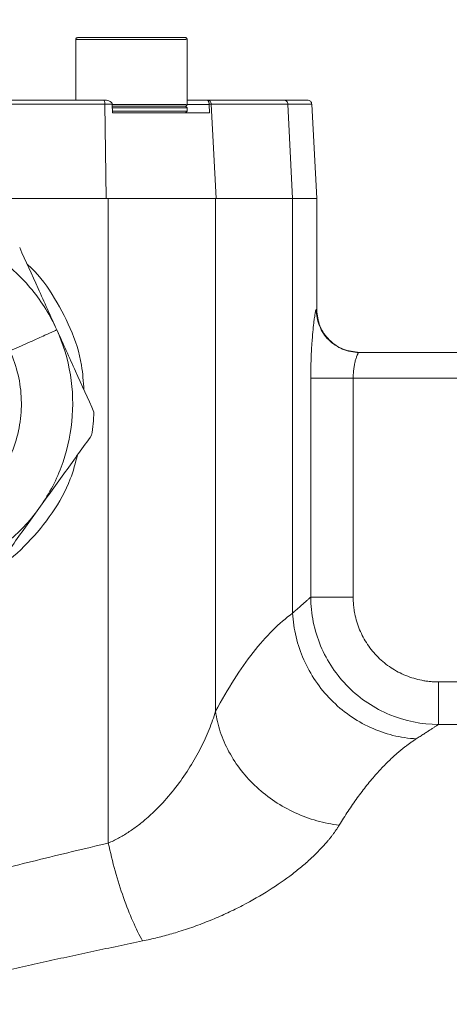
# Model space of a CAD drawing. Units: millimetres. Extents: x 0 to 420, y 0 to 297.
# Drawn here: x 121 to 133, y 223 to 251 of the extents above; entities that cross this region are included whole.
import ezdxf

# ---------------------------------------------------------------- set-up
doc = ezdxf.new("R2010")
doc.units = ezdxf.units.MM
doc.linetypes.add('SLD-Durchgehend', pattern=[0])
doc.styles.add('SLDTEXTSTYLE0', font='ARIAL.TTF', dxfattribs={"width": 0.948})
doc.dimstyles.new('SLDDIMSTYLE1', dxfattribs={"dimtxt": 3, "dimasz": 2.5, "dimexe": 0, "dimexo": 0.0625, "dimgap": 0.75, "dimtad": 1, "dimdec": 3, "dimlfac": 4, "dimrnd": 1e-09, "dimzin": 12, "dimdsep": 46, "dimtxsty": 'SLDTEXTSTYLE0', "dimsah": 1, "dimcen": 0.09, "dimadec": 0, "dimazin": 3, "dimtfac": 1, "dimtdec": 3, "dimtofl": 0, "dimtmove": 0, "dimatfit": 3, "dimfxl": 1, "dimfrac": 2, "dimtolj": 1, "dimtzin": 12, "dimarcsym": 0})

# ---------------------------------------------------------------- blocks, each defined once
blk = doc.blocks.new('_D_4')
at = {"color": 7, "linetype": 'SLD-Durchgehend', "lineweight": 0}
for p, q in [((117.24, 241.065), (117.24, 266.533)), ((218.74, 240.624), (218.74, 266.533)), ((117.24, 265.533), (218.74, 265.533))]:
    blk.add_line(p, q, dxfattribs=at)
for points in [[(117.24, 265.533), (119.74, 265.093), (119.74, 265.973)], [(218.74, 265.533), (216.24, 265.973), (216.24, 265.093)]]:
    blk.add_solid(points, dxfattribs=at)
at = {"color": 7, "linetype": 'SLD-Durchgehend', "lineweight": 0, "insert": (164.553, 269.401), "char_height": 3, "attachment_point": 1, "style": 'SLDTEXTSTYLE0'}
blk.add_mtext('406', dxfattribs=at)
blk = doc.blocks.new('_D_6')
at = {"color": 7, "linetype": 'SLD-Durchgehend', "lineweight": 0}
for p, q in [((25.74, 240.624), (25.74, 276.565)), ((218.74, 240.624), (218.74, 276.565)), ((25.74, 275.565), (218.74, 275.565))]:
    blk.add_line(p, q, dxfattribs=at)
for points in [[(25.74, 275.565), (28.24, 275.125), (28.24, 276.005)], [(218.74, 275.565), (216.24, 276.005), (216.24, 275.125)]]:
    blk.add_solid(points, dxfattribs=at)
at = {"color": 7, "linetype": 'SLD-Durchgehend', "lineweight": 0, "insert": (118.803, 279.432), "char_height": 3, "attachment_point": 1, "style": 'SLDTEXTSTYLE0'}
blk.add_mtext('772', dxfattribs=at)

msp = doc.modelspace()

# ---------------------------------------------------------------- linework, layer by layer
at = {"color": 7, "linetype": 'SLD-Durchgehend', "lineweight": 15}
for p, q in [((122.58048, 250.7157), (122.58049, 248.9395)), ((122.58049, 250.71565), (122.58049, 248.9395)), ((123.43134, 250.76454), (123.40344, 250.76454)), ((123.52463, 250.76455), (123.40432, 250.76454)), ((123.43134, 250.76454), (124.0381, 250.76455)), ((123.52463, 250.76455), (123.5717, 250.76455)), ((124.29877, 250.76455), (123.5717, 250.76455)), ((124.1122, 250.76455), (124.0381, 250.76455)), ((124.1122, 250.76455), (124.83926, 250.76455)), ((124.29877, 250.76455), (124.37287, 250.76455)), ((124.97962, 250.76455), (124.37287, 250.76455)), ((124.88634, 250.76455), (124.83926, 250.76455)), ((124.88634, 250.76455), (125.00665, 250.76455)), ((124.97962, 250.76455), (125.00753, 250.76455)), ((125.43157, 250.7645), (125.70547, 250.7645)), ((125.83049, 248.9395), (125.83048, 250.7157)), ((125.83049, 248.81335), (125.83049, 250.71565)), ((123.39917, 248.9395), (115.34641, 248.9395)), ((123.40934, 248.9395), (123.39917, 248.9395)), ((123.65532, 248.5645), (123.64495, 248.8145)), ((125.3004, 248.75948), (125.32407, 248.7645)), ((125.43157, 248.7645), (125.69374, 248.7645)), ((125.83098, 248.71395), (125.78043, 248.7645)), ((126.41454, 248.9395), (125.83049, 248.9395)), ((125.83049, 248.6146), (125.83049, 248.71449)), ((128.65085, 248.9395), (126.41736, 248.9395)), ((126.47337, 248.8145), (126.48374, 248.5645)), ((129.61519, 246.0645), (129.47072, 248.82104)), ((125.78043, 248.5645), (125.83098, 248.61506)), ((123.52766, 246.0645), (115.41787, 246.0645)), ((126.66142, 246.0645), (123.52766, 246.0645)), ((128.91047, 246.0645), (126.66142, 246.0645)), ((129.61513, 246.0645), (128.91047, 246.0645)), ((129.61513, 242.8145), (129.61513, 246.0645)), ((148.29236, 241.5645), (130.85149, 241.5645))]:
    msp.add_line(p, q, dxfattribs=at)
at = {"color": 8, "linetype": 'SLD-Durchgehend', "lineweight": 0}
for p, q in [((115.37978, 248.82105), (123.43253, 248.82105)), ((123.47114, 246.0645), (123.43253, 248.82105)), ((125.83042, 248.8145), (126.47337, 248.8145)), ((126.53765, 248.82105), (126.67686, 246.0645)), ((126.53765, 248.82105), (128.77114, 248.82105)), ((128.91035, 246.0645), (128.77114, 248.82105)), ((123.52766, 227.22042), (123.52766, 246.0645)), ((126.66142, 231.0746), (126.66142, 246.0645)), ((128.91047, 233.94228), (128.91047, 246.0645)), ((129.60231, 242.8145), (129.61513, 242.8145)), ((129.44212, 234.41074), (129.44213, 240.8145)), ((130.68097, 240.8145), (130.68095, 234.41076)), ((148.29236, 240.8145), (130.68097, 240.8145)), ((133.17082, 231.93152), (147.83163, 231.93152)), ((147.83163, 230.68735), (133.17082, 230.68735))]:
    msp.add_line(p, q, dxfattribs=at)
at = {"color": 7, "linetype": 'SLD-Durchgehend', "lineweight": 15}
msp.add_arc((117.24013, 240.0645), 5.875, 350.947089, 357.609768, dxfattribs=at)
for points, knots in [([(122.63055, 250.7645), (122.62399, 250.76375), (122.61086, 250.76225), (122.59432, 250.75068), (122.58275, 250.73416), (122.58124, 250.72106), (122.58049, 250.7145)], [0, 0, 0, 0, 0.249895946, 0.499874836, 0.749918956, 1, 1, 1, 1]), ([(125.19409, 250.76455), (125.02665, 250.76455), (124.76909, 250.76455), (124.36028, 250.76455), (124.03654, 250.76455), (123.71885, 250.76455), (123.34082, 250.76455), (122.94834, 250.76454), (122.71352, 250.76454), (122.63199, 250.76454), (122.63714, 250.76454), (122.63885, 250.76454)], [0, 0, 0, 0, 0.16719926, 0.25720555, 0.34912191, 0.44103826, 0.53104455, 0.69824381, 0.86544307, 0.95544936, 1, 1, 1, 1]), ([(122.6389, 250.7645), (122.63758, 250.7645), (122.63351, 250.7645), (122.69818, 250.7645), (122.861, 250.7645), (123.19338, 250.7645), (123.64507, 250.7645), (124.05, 250.7645), (124.37483, 250.7645), (124.69123, 250.7645), (125.07435, 250.7645), (125.29084, 250.7645), (125.43157, 250.7645)], [0, 0, 0, 0, 0.04046462, 0.12467303, 0.20713154, 0.36030975, 0.51348796, 0.59594647, 0.68015487, 0.76436328, 0.84682179, 1, 1, 1, 1]), ([(125.83042, 250.7145), (125.82967, 250.72106), (125.82817, 250.73416), (125.81659, 250.75068), (125.80005, 250.76225), (125.78693, 250.76375), (125.78037, 250.7645)], [0, 0, 0, 0, 0.25008464, 0.5001279, 0.75010412, 1, 1, 1, 1]), ([(125.83042, 250.71455), (125.83009, 250.71885), (125.82944, 250.72724), (125.82489, 250.73813), (125.81933, 250.74632), (125.79396, 250.77085), (125.78886, 250.76463), (125.78415, 250.7589)], [0, 0, 0, 0, 0.059469016, 0.115928347, 0.174050155, 0.238318179, 1, 1, 1, 1]), ([(123.6445, 248.82105), (123.64385, 248.82524), (123.64252, 248.83386), (123.63748, 248.84639), (123.63024, 248.85871), (123.62058, 248.87062), (123.60498, 248.8854), (123.58069, 248.90179), (123.53772, 248.92147), (123.49265, 248.93263), (123.44619, 248.93857), (123.42281, 248.93916), (123.40934, 248.9395)], [0, 0, 0, 0, 0.04389505, 0.09004705, 0.13933386, 0.19246845, 0.25004603, 0.36476796, 0.50000119, 0.74986897, 0.85592858, 1, 1, 1, 1]), ([(123.64703, 248.7645), (123.6768, 248.7645), (123.79869, 248.7645), (124.05252, 248.7645), (124.37414, 248.7645), (124.69141, 248.7645), (125.07426, 248.7645), (125.29081, 248.7645), (125.43157, 248.7645)], [0, 0, 0, 0, 0.05192673, 0.21261487, 0.37671304, 0.5408112, 0.70149934, 1, 1, 1, 1]), ([(123.64703, 248.7645), (123.65346, 248.7645), (123.68236, 248.7645), (123.73489, 248.7645), (123.80448, 248.7645), (123.87501, 248.7645), (123.9462, 248.7645), (124.01795, 248.7645), (124.11417, 248.7645), (124.21094, 248.7645), (124.30753, 248.7645), (124.37973, 248.7645), (124.45156, 248.7645), (124.52286, 248.7645), (124.59349, 248.7645), (124.66331, 248.7645), (124.73217, 248.7645), (124.79992, 248.7645), (124.86641, 248.7645), (124.93149, 248.7645), (124.99501, 248.7645), (125.05686, 248.7645), (125.11692, 248.7645), (125.19445, 248.7645), (125.26795, 248.7645), (125.33685, 248.7645), (125.3861, 248.7645), (125.43283, 248.7645), (125.47693, 248.7645), (125.51835, 248.7645), (125.55701, 248.7645), (125.59281, 248.7645), (125.62571, 248.7645), (125.6556, 248.7645), (125.68243, 248.7645), (125.7061, 248.7645), (125.72656, 248.7645), (125.74378, 248.7645), (125.76245, 248.7645), (125.7744, 248.7645), (125.77992, 248.7645), (125.78005, 248.7645), (125.7801, 248.7645)], [0, 0, 0, 0, 0.00682279, 0.03061969, 0.05441655, 0.07821332, 0.10201003, 0.12580672, 0.14960341, 0.1972346, 0.22103146, 0.24482836, 0.26862517, 0.29242191, 0.31621861, 0.3400153, 0.363812, 0.38760874, 0.41140555, 0.43520245, 0.45899931, 0.48279609, 0.5065928, 0.53038949, 0.57802035, 0.60181712, 0.62561397, 0.64941087, 0.67320769, 0.69700443, 0.72080114, 0.74459783, 0.76839453, 0.79219128, 0.81598809, 0.839785, 0.86358187, 0.88737865, 0.91117536, 0.95880605, 0.98260274, 1, 1, 1, 1]), ([(125.81258, 248.71449), (125.81007, 248.71448), (125.80414, 248.71443), (125.58204, 248.71444), (125.20606, 248.71438), (124.71238, 248.71441), (124.16602, 248.71445), (123.81896, 248.71448), (123.6491, 248.71449)], [0, 0, 0, 0, 0.12922793, 0.30483601, 0.480444, 0.65605263, 0.83166141, 1, 1, 1, 1]), ([(125.78037, 248.7645), (125.78693, 248.76526), (125.80005, 248.76676), (125.81659, 248.77832), (125.82817, 248.79485), (125.82967, 248.80795), (125.83042, 248.8145)], [0, 0, 0, 0, 0.24989588, 0.4998721, 0.74991536, 1, 1, 1, 1]), ([(126.47316, 248.82105), (126.47301, 248.82525), (126.47269, 248.83388), (126.47148, 248.84642), (126.46976, 248.85871), (126.46746, 248.87061), (126.46374, 248.88537), (126.45783, 248.90178), (126.44828, 248.91973), (126.43349, 248.93576), (126.42154, 248.93812), (126.41454, 248.9395)], [0, 0, 0, 0, 0.04401004, 0.09014226, 0.13936456, 0.19247615, 0.25011469, 0.36447981, 0.50011852, 0.70725276, 1, 1, 1, 1]), ([(128.65085, 248.9395), (128.88094, 248.9395), (129.22925, 248.9395), (129.34589, 248.9395), (129.34589, 248.9395)], [20.74101877, 20.74101877, 20.74101877, 20.74101877, 31.11152568, 41.48202765, 41.48202765, 41.48202765, 41.48202765]), ([(125.81988, 248.6146), (125.82329, 248.6146), (125.85235, 248.61465), (125.73062, 248.61448), (125.45376, 248.61451), (125.0177, 248.61452), (124.49767, 248.61457), (124.01481, 248.61461), (123.7491, 248.61461), (123.65324, 248.6146)], [0, 0, 0, 0, 0.02337904, 0.19889172, 0.37440327, 0.54991576, 0.72542822, 0.90094014, 1, 1, 1, 1]), ([(123.65528, 248.5645), (123.65718, 248.5645), (123.7031, 248.5645), (123.79747, 248.5645), (123.93733, 248.5645), (124.07995, 248.5645), (124.22346, 248.5645), (124.36688, 248.5645), (124.50892, 248.5645), (124.64846, 248.5645), (124.82117, 248.5645), (124.98145, 248.5645), (125.12615, 248.5645), (125.22838, 248.5645), (125.32372, 248.5645), (125.44081, 248.5645), (125.5415, 248.5645), (125.62365, 248.5645), (125.6756, 248.5645), (125.71762, 248.5645), (125.75926, 248.5645), (125.78045, 248.5645), (125.77931, 248.5645), (125.77909, 248.5645)], [0, 0, 0, 0, 0.00203563, 0.04930233, 0.09656797, 0.14383307, 0.19109849, 0.23836499, 0.28563097, 0.33289615, 0.38016138, 0.46588405, 0.50863332, 0.55138227, 0.59413145, 0.63688134, 0.72260168, 0.76535068, 0.80810005, 0.8508502, 0.89359983, 0.97931498, 1, 1, 1, 1]), ([(126.48374, 248.5645), (126.43506, 248.5645), (126.28076, 248.5645), (125.93887, 248.5645), (125.42047, 248.5645), (124.79913, 248.5645), (124.19516, 248.5645), (123.80129, 248.5645), (123.65531, 248.5645)], [4.65151454, 4.65151454, 4.65151454, 4.65151454, 6.51883666, 9.778255, 13.03767333, 16.29709166, 19.55650999, 21.42353935, 21.42353935, 21.42353935, 21.42353935]), ([(126.67686, 246.0645), (126.6135, 246.0645), (126.43799, 246.0645), (126.0472, 246.0645), (125.51362, 246.0645), (124.87408, 246.0645), (124.1837, 246.0645), (123.69958, 246.0645), (123.47114, 246.0645)], [3.7249256, 3.7249256, 3.7249256, 3.7249256, 6.51883666, 9.778255, 13.03767333, 16.29709166, 19.55650999, 22.35042105, 22.35042105, 22.35042105, 22.35042105]), ([(128.91022, 246.0645), (129.04185, 246.0645), (129.30511, 246.0645), (129.52562, 246.0645), (129.62742, 246.0645), (129.60666, 246.0645), (129.60293, 246.0645)], [0, 0, 0, 0, 0.30726459, 0.61452829, 0.93072097, 1, 1, 1, 1]), ([(122.02581, 242.22315), (121.83743, 242.64078), (121.59409, 243.03358), (121.01399, 243.74287), (120.67728, 244.0593), (119.93337, 244.59428), (119.52623, 244.81278), (118.66921, 245.13699), (118.21939, 245.24267), (117.76352, 245.28835)], [0, 0, 0, 0, 0.25, 0.25, 0.5, 0.5, 0.75, 0.75, 1, 1, 1, 1]), ([(120.9416, 244.62682), (121.11867, 244.23425), (121.2979, 243.8369), (121.66002, 243.03411), (121.84286, 242.62874), (122.02581, 242.22315)], [0, 0, 0, 0, 0.5, 0.5, 1, 1, 1, 1]), ([(116.71673, 234.84066), (117.1726, 234.79498), (117.63444, 234.80932), (118.53875, 234.95706), (118.98115, 235.09045), (119.81641, 235.4672), (120.2092, 235.71054), (120.91849, 236.29064), (121.23492, 236.62735), (121.7699, 237.37126), (121.9884, 237.7784), (122.31262, 238.63542), (122.4183, 239.08524), (122.50965, 239.99698), (122.49531, 240.45882), (122.34757, 241.36313), (122.21419, 241.80552), (122.02581, 242.22315)], [0, 0, 0, 0, 0.125, 0.125, 0.25, 0.25, 0.375, 0.375, 0.5, 0.5, 0.625, 0.625, 0.75, 0.75, 0.875, 0.875, 1, 1, 1, 1]), ([(122.02581, 242.22315), (122.11738, 242.02014), (122.20897, 241.81708), (122.39127, 241.41292), (122.48204, 241.21169), (122.7533, 240.61031), (122.93281, 240.21234), (123.11001, 239.81949)], [0, 0, 0, 0, 0.25, 0.25, 0.5, 0.5, 1, 1, 1, 1]), ([(123.04195, 239.14009), (122.79039, 238.7903), (122.53576, 238.43623), (122.02133, 237.72088), (121.76234, 237.36075), (121.50241, 236.99931)], [0, 0, 0, 0, 0.5, 0.5, 1, 1, 1, 1]), ([(121.50241, 236.99931), (121.24235, 236.63768), (120.98383, 236.2782), (120.46951, 235.56302), (120.21454, 235.20847), (119.96288, 234.85852)], [0, 0, 0, 0, 0.5, 0.5, 1, 1, 1, 1])]:
    msp.add_open_spline(points, degree=3, knots=knots, dxfattribs=at)
at = {"color": 8, "linetype": 'SLD-Durchgehend', "lineweight": 0}
for points, knots in [([(125.4705, 250.7145), (125.318, 250.7145), (125.01302, 250.7145), (124.38066, 250.7145), (123.73681, 250.7145), (123.15555, 250.7145), (122.754, 250.7145), (122.56393, 250.7145), (122.59782, 250.7145), (122.60501, 250.7145)], [0, 0, 0, 0, 0.15951063, 0.31902127, 0.4785319, 0.63804254, 0.79755317, 0.95706381, 1, 1, 1, 1]), ([(122.63885, 250.76454), (122.63734, 250.76454), (122.63291, 250.76454), (122.6987, 250.76454), (122.85789, 250.76454), (123.07545, 250.76454), (123.21688, 250.76454)], [0, 0, 0, 0, 0.11946329, 0.35128983, 0.57829892, 1, 1, 1, 1]), ([(125.19409, 250.76455), (125.20894, 250.76455), (125.23862, 250.76455), (125.28137, 250.76455), (125.32273, 250.76455), (125.3626, 250.76455), (125.422, 250.76455), (125.49644, 250.76455), (125.57924, 250.76455), (125.64976, 250.76455), (125.72603, 250.76455), (125.78269, 250.76455), (125.78383, 250.76455), (125.7205, 250.76455), (125.60194, 250.76455), (125.43843, 250.76455), (125.23294, 250.76455), (124.98299, 250.76455), (124.69197, 250.76455), (124.37465, 250.76455), (124.10326, 250.76455), (123.89117, 250.76455), (123.73891, 250.76454), (123.59323, 250.76454), (123.47237, 250.76454), (123.37299, 250.76454), (123.29277, 250.76454), (123.2422, 250.76454), (123.21688, 250.76454)], [0, 0, 0, 0, 0.01168178, 0.02333799, 0.03498421, 0.04663609, 0.05830924, 0.08919204, 0.12010137, 0.15227185, 0.18446896, 0.25011823, 0.3157675, 0.38005255, 0.4417717, 0.50000282, 0.55823394, 0.61995308, 0.68423813, 0.74988741, 0.81553668, 0.84770716, 0.87990427, 0.91078707, 0.9416964, 0.96112509, 0.98053547, 1, 1, 1, 1]), ([(125.80597, 250.71455), (125.80113, 250.71455), (125.78967, 250.71455), (125.61506, 250.71455), (125.42871, 250.71455), (125.40728, 250.71455)], [0, 0, 0, 0, 0.39281674, 0.93019656, 1, 1, 1, 1]), ([(125.80601, 250.7145), (125.80441, 250.7145), (125.80063, 250.7145), (125.59136, 250.7145), (125.4705, 250.7145)], [0, 0, 0, 0, 0.42249642, 1, 1, 1, 1]), ([(123.39917, 248.9395), (123.40762, 248.9395), (123.41603, 248.92695), (123.42829, 248.8834), (123.43208, 248.85264), (123.43253, 248.82105)], [0, 0, 0, 0, 0.5, 0.5, 1, 1, 1, 1]), ([(123.63122, 248.8145), (123.66944, 248.8145), (123.89269, 248.8145), (124.38644, 248.8145), (125.01157, 248.8145), (125.31752, 248.8145), (125.4705, 248.8145)], [0, 0, 0, 0, 0.06440915, 0.37627277, 0.68813638, 1, 1, 1, 1]), ([(125.4705, 248.8145), (125.59136, 248.8145), (125.80063, 248.8145), (125.80441, 248.8145), (125.80601, 248.8145)], [0, 0, 0, 0, 0.57750358, 1, 1, 1, 1]), ([(128.65085, 248.9395), (128.68134, 248.9395), (128.71166, 248.92695), (128.75588, 248.8834), (128.76955, 248.85264), (128.77114, 248.82105)], [0, 0, 0, 0, 0.5, 0.5, 1, 1, 1, 1]), ([(129.47072, 248.82105), (129.47072, 248.82105), (129.47072, 248.82105), (129.35331, 248.82105), (129.00273, 248.82105), (128.77114, 248.82105)], [20.74081618, 20.74081618, 20.74081618, 20.74081618, 20.74101383, 31.11152074, 41.48202765, 41.48202765, 41.48202765, 41.48202765]), ([(121.16155, 244.1392), (121.16515, 244.13625), (121.45737, 243.89697), (121.9073, 243.27014), (122.44902, 242.28485), (122.75994, 241.3267), (122.80071, 240.70997), (122.81656, 240.47007)], [0, 0, 0, 0, 0.00344582, 0.27947185, 0.55363657, 0.82636857, 1, 1, 1, 1]), ([(129.44213, 240.8145), (129.44216, 240.83638), (129.44221, 240.88009), (129.44263, 240.94555), (129.44331, 241.01082), (129.44425, 241.07588), (129.44546, 241.14074), (129.4479, 241.24808), (129.4525, 241.39647), (129.46055, 241.58155), (129.47044, 241.75933), (129.48567, 241.98314), (129.50774, 242.23664), (129.5315, 242.44591), (129.54983, 242.58096), (129.5629, 242.66498), (129.57495, 242.73132), (129.58454, 242.77389), (129.59193, 242.79869), (129.59761, 242.81204), (129.60074, 242.81368), (129.60231, 242.8145)], [0, 0, 0, 0, 0.02151876, 0.04299333, 0.06444443, 0.08589284, 0.10735934, 0.12886467, 0.19302348, 0.25711161, 0.32085533, 0.38429873, 0.5099534, 0.63409174, 0.69569681, 0.75697443, 0.81803486, 0.87876919, 0.91926849, 0.95961348, 1, 1, 1, 1]), ([(130.85149, 241.5645), (130.68902, 241.5645), (130.36053, 241.62955), (129.94532, 241.90774), (129.66732, 242.32322), (129.60231, 242.65193), (129.60231, 242.8145)], [0, 0, 0, 0, 1.86429725, 3.72860245, 5.5929156, 7.45723669, 7.45723669, 7.45723669, 7.45723669]), ([(120.65847, 241.6064), (120.83631, 241.68661), (121.19573, 241.84874), (121.57535, 242.01997), (121.80264, 242.12249), (121.92988, 242.17988), (122.00818, 242.2152), (122.02581, 242.22315), (122.02581, 242.22315)], [0, 0, 0, 0, 2.34108386, 4.68216773, 5.85837341, 7.0345791, 8.21078478, 9.38699046, 9.38699046, 9.38699046, 9.38699046]), ([(130.85149, 241.5645), (130.8502, 241.56432), (130.84757, 241.56393), (130.84286, 241.56077), (130.83752, 241.55549), (130.83148, 241.5477), (130.82476, 241.53725), (130.81736, 241.52397), (130.80806, 241.5052), (130.79599, 241.47785), (130.78145, 241.44023), (130.76629, 241.39528), (130.74563, 241.32724), (130.72209, 241.23157), (130.70293, 241.12167), (130.69186, 241.03117), (130.68564, 240.9587), (130.68172, 240.8864), (130.68122, 240.83828), (130.68097, 240.8145)], [0, 0, 0, 0, 0.03219971, 0.06555429, 0.10006953, 0.13575065, 0.17260239, 0.21062902, 0.24983443, 0.30792547, 0.37555028, 0.43849868, 0.50146165, 0.6357134, 0.75183088, 0.81612251, 0.87887242, 0.94014269, 1, 1, 1, 1]), ([(129.44213, 240.8145), (129.46199, 240.8145), (129.5559, 240.8145), (129.84031, 240.8145), (130.23157, 240.8145), (130.53208, 240.8145), (130.68097, 240.8145)], [0, 0, 0, 0, 1.8643211, 3.72863424, 5.59293944, 7.45723669, 7.45723669, 7.45723669, 7.45723669]), ([(122.63366, 238.57235), (122.5696, 238.33339), (122.40748, 237.72861), (121.91271, 236.84415), (121.18991, 235.98265), (120.61353, 235.44853), (120.26591, 235.26471), (120.24829, 235.2554)], [0, 0, 0, 0, 0.17520236, 0.44342712, 0.71347285, 0.98547644, 1, 1, 1, 1]), ([(128.91047, 233.94228), (128.92734, 233.95705), (128.96103, 233.98656), (129.00928, 234.02888), (129.05574, 234.06968), (129.10028, 234.10882), (129.14292, 234.14635), (129.18368, 234.18226), (129.22255, 234.21653), (129.25954, 234.24919), (129.29466, 234.28022), (129.32791, 234.30962), (129.35931, 234.3374), (129.38882, 234.36353), (129.41662, 234.38815), (129.43363, 234.40322), (129.44212, 234.41074)], [0, 0, 0, 0, 0.07295568, 0.14565853, 0.2181129, 0.29032318, 0.36229382, 0.4340293, 0.50553414, 0.57681293, 0.64787027, 0.71871084, 0.78933933, 0.85976049, 0.9299791, 1, 1, 1, 1]), ([(133.17082, 230.68732), (132.68621, 230.68944), (132.20041, 230.78669), (131.30094, 231.1594), (130.8872, 231.43488), (130.1959, 232.12388), (129.91859, 232.53716), (129.63676, 233.21243), (129.49323, 233.68078), (129.44327, 234.16775), (129.4421, 234.41074)], [0, 0, 0, 0, 0.25, 0.25, 0.5, 0.5, 0.75, 0.75, 0.875, 1, 1, 1, 1]), ([(130.68095, 234.41076), (130.53125, 234.41076), (130.38159, 234.41076), (130.1013, 234.41076), (129.97076, 234.41075), (129.74538, 234.41075), (129.65062, 234.41075), (129.50894, 234.41075), (129.46207, 234.41075), (129.44212, 234.41074)], [0, 0, 0, 0, 0.25, 0.25, 0.5, 0.5, 0.75, 0.75, 1, 1, 1, 1]), ([(130.68095, 234.41076), (130.68121, 234.38354), (130.68172, 234.32918), (130.68583, 234.24782), (130.6924, 234.16677), (130.70166, 234.08604), (130.71355, 234.00563), (130.73774, 233.87231), (130.7838, 233.68784), (130.86613, 233.45777), (130.97058, 233.23678), (131.13829, 232.95777), (131.39852, 232.64216), (131.71569, 232.38409), (131.99566, 232.21799), (132.21712, 232.11468), (132.44764, 232.03317), (132.64537, 231.9844), (132.80568, 231.95694), (132.92675, 231.94233), (133.04854, 231.9332), (133.13001, 231.93208), (133.17082, 231.93152)], [0, 0, 0, 0, 0.02092149, 0.0417833, 0.06260754, 0.08341645, 0.1042323, 0.12507734, 0.18756017, 0.25011379, 0.31262471, 0.37512585, 0.50000075, 0.62487686, 0.68727298, 0.74988875, 0.81241071, 0.8749279, 0.90617231, 0.93738338, 0.96863481, 1, 1, 1, 1]), ([(128.91047, 233.94228), (128.71517, 233.79908), (128.32722, 233.46339), (127.75632, 232.81519), (127.19926, 232.02545), (126.83856, 231.40627), (126.66142, 231.0746)], [0, 0, 0, 0, 8.3255758, 16.64214312, 24.94681454, 33.23697371, 33.23697371, 33.23697371, 33.23697371]), ([(132.52408, 230.26755), (132.29561, 230.27992), (131.8375, 230.34895), (131.1759, 230.58134), (130.56241, 230.93431), (130.01936, 231.39519), (129.56614, 231.94742), (129.21904, 232.57129), (128.99052, 233.24408), (128.92264, 233.70994), (128.91047, 233.94228)], [0, 0, 0, 0, 2.77475951, 5.54951906, 8.32427863, 11.09903823, 13.87379786, 16.64855751, 19.4233172, 22.19807691, 22.19807691, 22.19807691, 22.19807691]), ([(133.17082, 231.93152), (133.17081, 231.77882), (133.17081, 231.62466), (133.17081, 231.33773), (133.17081, 231.20496), (133.17081, 230.97771), (133.17081, 230.88323), (133.17081, 230.7454), (133.17081, 230.70205), (133.17082, 230.68732)], [0, 0, 0, 0, 0.25, 0.25, 0.5, 0.5, 0.75, 0.75, 1, 1, 1, 1]), ([(126.66142, 231.0746), (126.63589, 230.98704), (126.57914, 230.80972), (126.4436, 230.44975), (126.23386, 229.99197), (125.92272, 229.44339), (125.55359, 228.90556), (125.12817, 228.3932), (124.72802, 228.00157), (124.38151, 227.72045), (124.109, 227.52884), (123.82424, 227.35898), (123.62846, 227.26436), (123.52766, 227.22042)], [0, 0, 0, 0, 1.69879052, 3.41307432, 6.88353559, 10.40349522, 13.96239313, 17.54679907, 21.1436618, 22.94311914, 24.74085631, 26.53520736, 28.32513591, 28.32513591, 28.32513591, 28.32513591]), ([(130.27504, 227.74676), (130.05575, 227.77164), (129.61614, 227.85791), (128.97906, 228.09223), (128.38405, 228.42391), (127.85083, 228.84211), (127.39672, 229.33316), (127.03656, 229.88111), (126.78212, 230.46781), (126.68844, 230.87265), (126.66142, 231.0746)], [0, 0, 0, 0, 2.18118371, 4.36236743, 6.54355115, 8.72473487, 10.90591859, 13.08710232, 15.26828605, 17.44946978, 17.44946978, 17.44946978, 17.44946978]), ([(133.17082, 230.68735), (133.16129, 230.68112), (133.14222, 230.66866), (133.11108, 230.64832), (133.07807, 230.62678), (133.043, 230.60391), (133.00593, 230.57976), (132.96684, 230.55431), (132.92574, 230.52758), (132.88262, 230.49956), (132.83749, 230.47026), (132.79034, 230.43968), (132.74117, 230.40782), (132.68999, 230.37469), (132.63676, 230.34028), (132.58166, 230.30468), (132.54329, 230.27993), (132.52408, 230.26755)], [0, 0, 0, 0, 0.06590652, 0.13189094, 0.19796045, 0.2641222, 0.33038329, 0.39675084, 0.46323188, 0.52983344, 0.5965625, 0.663426, 0.73043084, 0.79758388, 0.86489191, 0.93236171, 1, 1, 1, 1]), ([(132.52408, 230.26755), (132.49601, 230.24917), (132.44015, 230.21262), (132.35702, 230.15474), (132.27493, 230.09509), (132.1939, 230.03351), (132.11392, 229.97015), (132.035, 229.90509), (131.95713, 229.8384), (131.88031, 229.77018), (131.80455, 229.7005), (131.72984, 229.62944), (131.65618, 229.55709), (131.58358, 229.48351), (131.51203, 229.4088), (131.44154, 229.33302), (131.34569, 229.22706), (131.22521, 229.08809), (131.08094, 228.91224), (130.93954, 228.73063), (130.801, 228.54363), (130.66532, 228.35163), (130.53253, 228.15482), (130.40252, 227.95419), (130.31733, 227.81557), (130.27504, 227.74676)], [0, 0, 0, 0, 0.03606053, 0.07174089, 0.10704108, 0.14196113, 0.17650104, 0.21066083, 0.24444052, 0.27784012, 0.31085965, 0.34349912, 0.37575856, 0.40763799, 0.43913741, 0.47025686, 0.50099635, 0.5664176, 0.63096815, 0.69464822, 0.75745804, 0.81939787, 0.88046796, 0.94066858, 1, 1, 1, 1]), ([(130.27504, 227.74676), (130.26152, 227.72487), (130.23447, 227.68105), (130.19073, 227.61487), (130.14464, 227.54829), (130.09597, 227.48131), (130.04479, 227.41394), (129.99108, 227.34619), (129.88815, 227.2215), (129.72394, 227.03869), (129.48014, 226.7976), (129.20857, 226.55614), (128.80878, 226.23465), (128.24142, 225.83841), (127.59059, 225.46296), (127.02169, 225.18217), (126.56712, 224.98189), (126.09148, 224.79699), (125.69134, 224.66222), (125.38317, 224.56963), (125.17233, 224.51069), (124.95988, 224.45583), (124.74599, 224.40475), (124.60179, 224.37411), (124.5298, 224.35882)], [0, 0, 0, 0, 0.01696354, 0.03395492, 0.05097926, 0.0680416, 0.085147, 0.10230045, 0.11950691, 0.17963167, 0.24017629, 0.30111674, 0.36225616, 0.48592203, 0.61138173, 0.67541912, 0.73887724, 0.80400894, 0.86843056, 0.89499892, 0.92141755, 0.94770878, 0.97389529, 1, 1, 1, 1]), ([(123.52766, 227.22042), (122.82755, 227.05614), (121.44294, 226.72258), (119.39145, 226.20342), (117.38725, 225.67037), (116.06882, 225.30151), (115.41787, 225.11504)], [0, 0, 0, 0, 8.87333274, 17.57338147, 26.09585917, 34.43654508, 34.43654508, 34.43654508, 34.43654508]), ([(124.5298, 224.35882), (124.4341, 224.52901), (124.242, 224.91894), (123.96885, 225.61862), (123.72382, 226.39861), (123.58726, 226.94714), (123.52766, 227.22042)], [0, 0, 0, 0, 3.18883423, 6.37766855, 9.56650296, 12.75533745, 12.75533745, 12.75533745, 12.75533745]), ([(124.5298, 224.35882), (124.29124, 224.30932), (123.81635, 224.21079), (123.10801, 224.06063), (122.40686, 223.90963), (121.71296, 223.75762), (121.02629, 223.60466), (120.34685, 223.45076), (119.67465, 223.29596), (119.00968, 223.14026), (118.35194, 222.98372), (117.70145, 222.82628), (117.05814, 222.66821), (116.63199, 222.5613), (116.42002, 222.50812)], [0, 0, 0, 0, 0.08788602, 0.17494285, 0.26117092, 0.34657061, 0.43114235, 0.51488657, 0.59780373, 0.67989427, 0.76115867, 0.84159742, 0.92121103, 1, 1, 1, 1])]:
    msp.add_open_spline(points, degree=3, knots=knots, dxfattribs=at)
for points in [[(123.43253, 248.82105), (123.50371, 248.82105), (123.5744, 248.82105), (123.6445, 248.82105)], [(126.41736, 248.9395), (126.43251, 248.9395), (126.46312, 248.93343), (126.50228, 248.90737), (126.52941, 248.86815), (126.53685, 248.83675), (126.53765, 248.82105)], [(126.47316, 248.82105), (126.49641, 248.82105), (126.51791, 248.82105), (126.53765, 248.82105)], [(120.65847, 241.6064), (120.75923, 241.38303), (120.91722, 240.91517), (121.01246, 240.18168), (120.96285, 239.44342), (120.77015, 238.7291), (120.4418, 238.06608), (119.99041, 237.47987), (119.43333, 236.99298), (118.79196, 236.62413), (118.09096, 236.38748), (117.35726, 236.29215), (116.61906, 236.34178), (115.90472, 236.53448), (115.24171, 236.86283), (114.65549, 237.31422), (114.1686, 237.87131), (113.9227, 238.29888), (113.82178, 238.52261)]]:
    msp.add_open_spline(points, degree=3, dxfattribs=at)
at = {"color": 7, "linetype": 'SLD-Durchgehend', "lineweight": 15}
for points in [[(123.64495, 248.8145), (123.64486, 248.81669), (123.64471, 248.81887), (123.6445, 248.82105)], [(126.41454, 248.9395), (126.41549, 248.9395), (126.41642, 248.9395), (126.41736, 248.9395)], [(126.47316, 248.82105), (126.47321, 248.81887), (126.47328, 248.81669), (126.47337, 248.8145)], [(129.47072, 248.82105), (129.46814, 248.83677), (129.46298, 248.8682), (129.43381, 248.90715), (129.39339, 248.93424), (129.36173, 248.93775), (129.34589, 248.9395)], [(130.86513, 241.5645), (130.70133, 241.58329), (130.37374, 241.62087), (129.96056, 241.90993), (129.6715, 242.32312), (129.63392, 242.65071), (129.61513, 242.8145)], [(123.11002, 239.81949), (123.10051, 239.5917), (123.07782, 239.36524), (123.04195, 239.14009)]]:
    msp.add_open_spline(points, degree=3, dxfattribs=at)

# ---------------------------------------------------------------- dimensions: what is measured, and where the dimension line sits
at = {"color": 7, "linetype": 'SLD-Durchgehend', "lineweight": 0}
for base, p1, picture, middle in [((218.74013, 275.56482), (25.74013, 239.62373), '_D_6', (122.24013, 275.56482)), ((218.74013, 265.53346), (117.24013, 240.0645), '_D_4', (167.99013, 265.53346))]:
    dim = msp.add_linear_dim(base=base, p1=p1, p2=(218.74013, 239.62373), dimstyle='SLDDIMSTYLE1', dxfattribs=at)
    dim.commit()
    dim.dimension.update_dxf_attribs({"geometry": picture, "text_midpoint": middle, "dimtype": 160})

doc.saveas('drawing.dxf')
